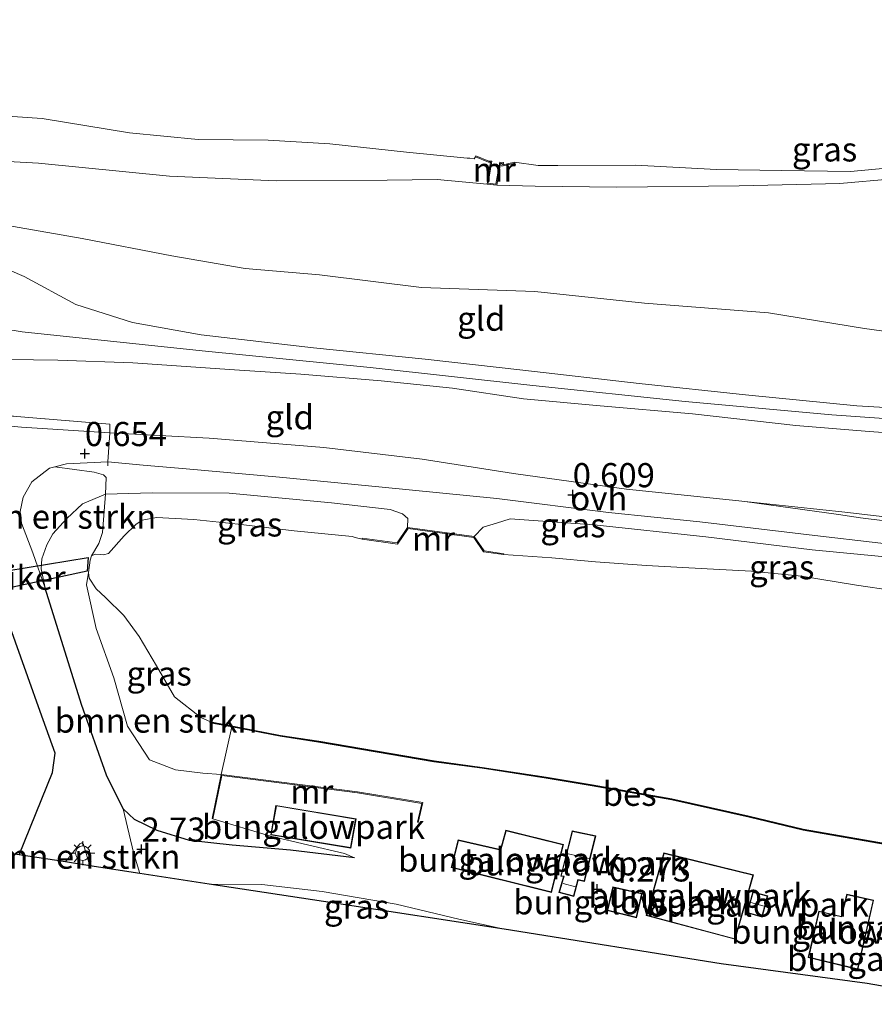
# Model space of a CAD drawing. Units: metres. Extents: x 80000 to 90005, y 406248 to 412503.
# Drawn here: x 84042 to 84131, y 410797 to 410899 of the extents above; entities that cross this region are included whole.
import ezdxf
from ezdxf.enums import TextEntityAlignment as Align

# ---------------------------------------------------------------- set-up
doc = ezdxf.new("R2010")
doc.units = ezdxf.units.M
doc.linetypes.add('IE-TERREINAFSCHEIDING', pattern=[10, 8, -2])
doc.layers.get('0').update_dxf_attribs({"lineweight": 25})
for name, color, linetype, lineweight in [('B-ME-GR-BOMENSTRUIKEN-GV-B6', 93, 'Continuous', 18), ('B-ME-GW-HOOGTEPUNT-S-B1', 10, 'Continuous', 25), ('B-ME-GW-KRUINLIJN-L-B1', 93, 'Continuous', 18), ('B-ME-GW-TEENLIJN-L-B1', 93, 'Continuous', 18), ('B-ME-IE-GRASLAND-GV-B6', 93, 'Continuous', 18), ('B-ME-IE-GRONDWERKLIJN-GROND_INGERICHT-GV-B6', 253, 'Continuous', 18), ('B-ME-IE-MEUBILAIR_WEGMEUBILAIR-LICHTMAST-S-B1', 8, 'Continuous', 18), ('B-ME-IE-TERREINAFSCHEIDING-DOORGANG-L-B1', 8, 'IE-TERREINAFSCHEIDING-KUNSTMATIG-OPEN', 18), ('B-ME-IE-TERREINAFSCHEIDING-HAAG-L-B1', 10, 'Continuous', 25), ('B-ME-IE-TERREINAFSCHEIDING-RASTERHEKWERK-L-B1', 8, 'IE-TERREINAFSCHEIDING', 18), ('B-ME-KG-KADASTRAAL-DAKRAND-L-B1', 13, 'Continuous', 18), ('B-ME-KG-KADASTRAAL-NOKLIJN-L-B1', 13, 'Continuous', 18), ('B-ME-KG-KADASTRAAL-OPNAMEDTMGRENS-L-B1', 10, 'Continuous', 25), ('B-ME-KW-DUIKER-GV-B6', 10, 'Continuous', 25), ('B-ME-MW-MUUR-GV-B6', 8, 'IE-TERREINAFSCHEIDING-KUNSTMATIG', 18), ('B-ME-OB-BESCHOEIING-GV-B6', 10, 'Continuous', 25), ('B-ME-OG-BEBOUWING-GV-B6', 173, 'Continuous', 18), ('B-ME-OG-WATER-GV-B6', 153, 'Continuous', 18), ('B-ME-VH-VERH_SOORT-BITUMEN-GV-B6', 8, 'IE-TERREINAFSCHEIDING-NATUURLIJK-HOUTWAL', 18), ('B-ME-VH-VERH_SOORT-ONVERHARD-GV-B6', 8, 'Continuous', 18)]:
    doc.layers.add(name, color=color, linetype=linetype, lineweight=lineweight)
doc.styles.add('NLCS-ISO', font='NLCS-ISO.TTF')
doc.linetypes.add('IE-TERREINAFSCHEIDING-KUNSTMATIG', pattern='A,4,[82,NLCS.SHX,S=0.75,R=90,X=0,Y=0],4,-2', length=10)
doc.linetypes.add('IE-TERREINAFSCHEIDING-KUNSTMATIG-OPEN', pattern='A,7,-1.5,[67,NLCS.SHX,S=0.75,R=0,X=0,Y=0],-1.5', length=10)
doc.linetypes.add('IE-TERREINAFSCHEIDING-NATUURLIJK-HOUTWAL', pattern='A,7,-1.5,[67,NLCS.SHX,S=0.75,R=45,X=0,Y=0],-1.5,7,-1.5,[70,NLCS.SHX,S=0.75,R=0,X=0,Y=0],-1.5', length=20)

# ---------------------------------------------------------------- blocks, each defined once
blk = doc.blocks.new('hoogtepunt')
for p, q in [((-0.5, 0), (0.5, 0)), ((0, 0.5), (0, -0.5))]:
    blk.add_line(p, q)
blk = doc.blocks.new('lantaarnpaal')
for p, q in [((0, 0.75), (0, 1.25)), ((-0.75, 0), (-1.25, 0)), ((-0.88, 0.88), (-0.53, 0.53)), ((0.53, 0.53), (0.88, 0.88)), ((0.75, 0), (1.25, 0)), ((-0.53, -0.53), (-0.88, -0.88)), ((0, -0.75), (0, -1.25)), ((0.53, -0.53), (0.88, -0.88))]:
    blk.add_line(p, q)
blk.add_circle((0, 0), 0.75)

msp = doc.modelspace()

# ---------------------------------------------------------------- linework, layer by layer
at = {"layer": 'B-ME-GR-BOMENSTRUIKEN-GV-B6'}
for points in [[(84046.038, 410853.125, 0.786), (84050.093, 410852.58, 0.773), (84051.073, 410852.305, 0.765), (84051.335, 410852.005, 0.748), (84051.29, 410850.29, 0.666), (84048.881, 410849.301, 0.793), (84047.283, 410847.772, 0.918), (84045.837, 410846.178, 1.06), (84045.199, 410845.057, 1.253), (84044.672, 410843.598, 1.302), (84044.612, 410842.548, 1.372), (84045.021, 410840.576, 1.352), (84043.756, 410844.231, 1.368), (84042.589, 410847.299, 1.167), (84042.437, 410848.485, 1.097), (84042.737, 410849.993, 0.986), (84043.643, 410851.577, 0.888), (84045.494, 410852.98, 0.789), (84046.038, 410853.125, 0.786)], [(84049.513, 410842.18, -1.024), (84049.313, 410840.894, -0.585), (84050.31, 410836.4, -0.433), (84052.136, 410831.277, -0.573), (84053.561, 410826.265, -0.454), (84055.828, 410822.775, -0.47), (84058.535, 410821.767, -0.483), (84061.364, 410821.412, -0.45), (84063.248, 410821.276, -0.368), (84062.315, 410816.699, 0.486), (84062.413, 410816.679, 0.486), (84068.381, 410814.867, 0.354), (84076.04, 410813.077, 0.354), (84077.073, 410812.631, 0.469), (84070.438, 410813.43, 0.917), (84064.416, 410813.96, 1.635), (84059.995, 410814.444, 2.459), (84056.622, 410815.459, 2.615), (84054.285, 410816.604, 2.603), (84053.12, 410817.73, 2.562), (84051.381, 410821.196, 2.398), (84048.794, 410828.53, 2.053), (84045.021, 410840.576, 1.352), (84044.612, 410842.548, 1.372), (84044.672, 410843.598, 1.302), (84045.199, 410845.057, 1.253), (84045.837, 410846.178, 1.06), (84047.283, 410847.772, 0.918), (84048.881, 410849.301, 0.793), (84051.29, 410850.29, 0.666), (84050.963, 410846.322, -0.318), (84050.588, 410845.187, -0.425), (84049.845, 410843.896, -1.024), (84049.7, 410843.455, -1.024), (84049.513, 410842.18, -1.024)], [(84040.691, 410838.56, 1.331), (84044.499, 410827.795, 2.082), (84046.067, 410823.48, 2.205), (84045.796, 410821.468, 2.205), (84042.326, 410812.948, 1.639)], [(84049.673, 410811.822, 2.902), (84047.122, 410812.213, 1.815), (84048.63, 410814.1, 2.262), (84048.816, 410814.182, 2.357), (84049.003, 410814.008, 2.43), (84049.673, 410811.822, 2.902)]]:
    msp.add_polyline3d(points, dxfattribs=at)
at = {"layer": 'B-ME-GW-KRUINLIJN-L-B1'}
for points in [[(84090.824, 410882.403, 1.491), (84085.645, 410882.861, 1.532), (84080.459, 410882.811, 1.565), (84068.956, 410882.749, 1.618), (84057.904, 410883.234, 1.704), (84044.331, 410884.584, 1.749), (84033.542, 410885.147, 1.79), (84020.94, 410885.882, 2.028), (84007.985, 410886.749, 2.057), (83995.367, 410888.278, 1.987), (83983.252, 410889.836, 2.012), (83970.578, 410891.642, 1.86), (83957.029, 410893.145, 1.77), (83944.111, 410894.447, 1.795), (83931.136, 410895.604, 1.741), (83918.411, 410896.611, 1.573), (83904.434, 410897.713, 1.589), (83890.073, 410899.311, 1.552), (83877.075, 410900.354, 1.483), (83863.086, 410901.324, 1.643), (83849.831, 410902.154, 1.655), (83840.19, 410903.213, 1.676), (83830.939, 410904.191, 1.672), (83823.75, 410905.016, 1.704)], [(84159.719, 410888.787, 0.547), (84156.295, 410887.826, 1.077), (84149.913, 410886.691, 1.265), (84140.472, 410886.044, 1.105), (84136.22, 410885.147, 1.224), (84135.67, 410884.604, 1.237), (84134.992, 410883.868, 1.323), (84132.857, 410882.959, 1.364), (84127.37, 410882.466, 1.335), (84116.941, 410882.221, 1.499), (84104.267, 410882.09, 1.606), (84095.799, 410882.179, 1.557), (84091.818, 410882.277, 1.507)], [(84139.753, 410858.807, 4.33), (84129.13, 410859.433, 4.125), (84117.583, 410860.595, 4.027), (84106.583, 410861.759, 4.121), (84094.519, 410863.143, 4.104), (84084.397, 410864.266, 4.059), (84072.818, 410865.458, 4.113), (84061.18, 410866.804, 4.195), (84054.087, 410868.079, 4.195), (84048.219, 410869.945, 4.146), (84042.842, 410872.838, 3.649), (84036.011, 410875.773, 3.042), (84029.346, 410878.084, 2.591), (84023.312, 410879.873, 2.147)], [(83934.46, 410878.425, 4.355), (83955.279, 410876.603, 4.228), (83973.775, 410875.181, 4.199), (83993.919, 410873.264, 4.178), (84008.186, 410871.729, 4.154), (84028.056, 410869.479, 4.158), (84042.642, 410867.089, 4.203), (84061.281, 410865.149, 4.355), (84078.702, 410863.406, 4.203), (84095.541, 410861.536, 4.228), (84111.342, 410859.893, 4.289), (84126.515, 410858.503, 4.199), (84144.17, 410857.272, 4.634), (84154.458, 410856.751, 4.682), (84160.928, 410856.996, 5.093), (84167.475, 410858.032, 5.483), (84173.161, 410858.473, 6), (84177.827, 410857.999, 6.213)], [(84140.118, 410856.086, 4.511), (84130.388, 410856.792, 4.26), (84122.812, 410857.411, 4.146), (84112.09, 410858.612, 4.236), (84102.545, 410859.454, 4.314), (84094.571, 410860.183, 4.014), (84087.222, 410861.285, 3.903), (84079.831, 410862.03, 4.088), (84071.522, 410862.721, 4.162), (84064.66, 410863.164, 4.211), (84054.096, 410863.886, 4.232), (84046.358, 410864.167, 4.182), (84038.743, 410864.29, 3.944), (84030.889, 410864.329, 3.571), (84023.183, 410864.197, 3.202), (84016.413, 410864.41, 2.841), (84006.277, 410864.614, 2.377), (83997.675, 410864.962, 1.983), (83990.064, 410865.378, 1.618), (83984.246, 410865.549, 1.275), (83981.958, 410865.576, 1.185), (83978.065, 410865.623, 1.031), (83973.994, 410865.034, 0.744)], [(84082.585, 410846.85, 0.125), (84082.598, 410847.791, 0.301), (84082.045, 410848.261, 0.379), (84080.774, 410848.693, 0.478), (84074.704, 410849.382, 0.527), (84064.08, 410850.405, 0.535), (84056.106, 410850.43, 0.601), (84051.29, 410850.29, 0.666), (84048.881, 410849.301, 0.793), (84047.283, 410847.772, 0.918), (84045.837, 410846.178, 1.06), (84045.199, 410845.057, 1.253), (84044.672, 410843.598, 1.302), (84044.612, 410842.548, 1.372), (84045.021, 410840.576, 1.352)], [(84136.375, 410843.398, 0.584), (84124.488, 410844.524, 0.58), (84113.471, 410845.871, 0.543), (84101.923, 410847.108, 0.506), (84093.193, 410847.738, 0.494), (84091.775, 410847.281, 0.445), (84090.417, 410846.867, 0.404), (84089.48, 410845.906, 0.121)], [(84049.673, 410811.822, 2.902), (84049.003, 410814.008, 2.43), (84048.816, 410814.182, 2.357)]]:
    msp.add_polyline3d(points, dxfattribs=at)
at = {"layer": 'B-ME-GW-TEENLIJN-L-B1'}
for points in [[(84023.312, 410879.873, 2.147), (84027.631, 410880.704, 2.082), (84032.736, 410879.866, 2.172), (84040.13, 410878.301, 2.176), (84048.871, 410876.782, 2.094), (84058.154, 410874.959, 2.045), (84065.733, 410873.667, 1.856), (84073.46, 410872.994, 1.737), (84084.006, 410871.702, 1.708), (84095.744, 410871.294, 1.823), (84107.109, 410870.084, 1.91), (84119.956, 410869.074, 1.856), (84129.926, 410867.434, 1.68), (84138.691, 410866.239, 1.684)], [(84139.105, 410847.109, 0.695), (84127.893, 410848.439, 0.703), (84117.523, 410849.553, 0.781), (84116.895, 410849.621, 0.785), (84105.242, 410850.805, 0.658), (84093.55, 410852.441, 0.662), (84084.089, 410853.919, 0.699), (84073.889, 410855.126, 0.826), (84062.034, 410856.107, 0.876), (84051.718, 410856.663, 0.802), (84042.577, 410857.233, 0.711), (84031.251, 410858.282, 0.711), (84020.375, 410859.663, 0.683), (84010.214, 410860.801, 0.658), (83996.482, 410862.511, 0.683), (83984.423, 410863.783, 0.65), (83973.994, 410865.034, 0.744)], [(84049.513, 410842.18, -1.024), (84049.313, 410840.894, -0.585), (84050.31, 410836.4, -0.433), (84052.136, 410831.277, -0.573), (84053.561, 410826.265, -0.454), (84055.828, 410822.775, -0.47), (84058.535, 410821.767, -0.483), (84061.364, 410821.412, -0.45), (84063.248, 410821.276, -0.368)], [(84062.413, 410816.679, 0.486), (84068.381, 410814.867, 0.354), (84076.04, 410813.077, 0.354), (84077.073, 410812.631, 0.469)], [(84048.816, 410814.182, 2.357), (84048.63, 410814.1, 2.262), (84047.122, 410812.213, 1.815)], [(84062.014, 410809.93, 2.266), (84067.476, 410809.884, 1.142), (84073.717, 410809.159, 0.523), (84081.399, 410807.826, 0.313), (84087.902, 410806.291, 0.35), (84092.57, 410805.246, 0.359)]]:
    msp.add_polyline3d(points, dxfattribs=at)
at = {"layer": 'B-ME-IE-GRASLAND-GV-B6'}
for points in [[(84036.976, 410889.707, -0.08), (84044.723, 410889.185, -0.08), (84053.781, 410887.714, -0.08), (84060.886, 410887.036, -0.08), (84068.15, 410886.94, -0.08), (84074.519, 410886.566, -0.08), (84082.476, 410885.703, -0.08), (84088.733, 410885.099, -0.08), (84089.019, 410885.071, -0.08), (84089.459, 410885.027, -0.08), (84089.613, 410885.224, -0.08), (84090.97, 410884.684, 0.121), (84091.176, 410884.67, 0.121), (84090.824, 410882.403, 1.491), (84085.645, 410882.861, 1.532), (84080.459, 410882.811, 1.565), (84068.956, 410882.749, 1.618), (84057.904, 410883.234, 1.704), (84044.331, 410884.584, 1.749), (84033.542, 410885.147, 1.79)], [(84132.857, 410882.959, 1.364), (84127.37, 410882.466, 1.335), (84116.941, 410882.221, 1.499), (84104.267, 410882.09, 1.606), (84095.799, 410882.179, 1.557), (84091.818, 410882.277, 1.507), (84092.208, 410884.55, 0.104), (84092.388, 410884.538, 0.096), (84092.357, 410884.264, 0.162), (84093.677, 410884.57, 0.133), (84093.655, 410884.667, -0.08), (84096.108, 410884.34, -0.08), (84098.157, 410884.318, -0.08), (84106.205, 410884.348, -0.08), (84114.565, 410883.9, -0.08), (84121.309, 410883.812, -0.08), (84128.464, 410883.696, -0.08), (84132.547, 410884.1, -0.08)], [(83981.958, 410865.576, 1.185), (83982.702, 410865.143, 1.22), (83988.485, 410864.358, 1.241), (83997.836, 410863.359, 1.245), (84007.086, 410862.469, 1.302), (84020.75, 410860.697, 1.552), (84031.335, 410859.552, 1.237), (84040.39, 410858.492, 1.216), (84051.728, 410857.539, 1.163), (84051.718, 410856.663, 0.802), (84042.577, 410857.233, 0.711), (84031.251, 410858.282, 0.711), (84020.375, 410859.663, 0.683), (84010.214, 410860.801, 0.658), (83996.482, 410862.511, 0.683), (83984.423, 410863.783, 0.65), (83973.994, 410865.034, 0.744), (83978.065, 410865.623, 1.031), (83981.958, 410865.576, 1.185)], [(84136.375, 410843.398, 0.584), (84124.488, 410844.524, 0.58), (84113.471, 410845.871, 0.543), (84101.923, 410847.108, 0.506), (84093.193, 410847.738, 0.494), (84091.775, 410847.281, 0.445), (84090.417, 410846.867, 0.404), (84089.48, 410845.906, 0.121), (84082.585, 410846.85, 0.125), (84082.598, 410847.791, 0.301), (84082.045, 410848.261, 0.379), (84080.774, 410848.693, 0.478), (84074.704, 410849.382, 0.527), (84064.08, 410850.405, 0.535), (84056.106, 410850.43, 0.601), (84051.29, 410850.29, 0.666), (84051.335, 410852.005, 0.748), (84051.073, 410852.305, 0.765), (84050.093, 410852.58, 0.773), (84046.038, 410853.125, 0.786), (84047.253, 410853.45, 0.777), (84051.538, 410853.645, 0.849), (84055.166, 410853.303, 0.72), (84059.639, 410852.931, 0.707), (84069.32, 410852.054, 0.736), (84079.953, 410851.032, 0.613), (84091.811, 410849.856, 0.535), (84103.402, 410848.391, 0.597), (84112.84, 410847.441, 0.703), (84125.352, 410845.932, 0.625), (84136.055, 410844.706, 0.629)], [(84049.845, 410843.896, -1.024), (84050.588, 410845.187, -0.425), (84050.963, 410846.322, -0.318), (84051.29, 410850.29, 0.666), (84056.106, 410850.43, 0.601), (84064.08, 410850.405, 0.535), (84074.704, 410849.382, 0.527), (84080.774, 410848.693, 0.478), (84082.045, 410848.261, 0.379), (84082.598, 410847.791, 0.301), (84082.585, 410846.85, 0.125), (84081.489, 410845.242, -0.634), (84077.868, 410845.733, -0.679), (84077.855, 410845.633, -1.024), (84077.146, 410845.811, -1.024), (84076.827, 410845.895, -1.024), (84070.836, 410846.505, -1.024), (84065.023, 410847.178, -1.024), (84060.424, 410847.688, -1.024), (84056.57, 410847.873, -1.024), (84055.065, 410847.59, -1.024), (84054.419, 410847.141, -1.024), (84053.213, 410845.995, -1.024), (84051.605, 410844.167, -1.024), (84051.09, 410844.02, -1.024), (84050.781, 410844.052, -1.024), (84050.212, 410844.07, -1.024), (84049.845, 410843.896, -1.024)], [(84153.584, 410845.436, 0.772), (84153.566, 410845.168, 0.732), (84151.538, 410845.361, 0.724), (84141.629, 410846.366, 0.711), (84137.624, 410846.831, 0.713), (84129.487, 410847.855, 0.719), (84127.203, 410848.205, 0.724), (84117.523, 410849.553, 0.781), (84127.893, 410848.439, 0.703), (84139.105, 410847.109, 0.695), (84153.467, 410845.444, 0.773), (84153.584, 410845.436, 0.772)], [(84092.517, 410844.032, -1.024), (84092.532, 410844.131, -0.585), (84090.497, 410844.433, -0.643), (84089.48, 410845.906, 0.121), (84090.417, 410846.867, 0.404), (84091.775, 410847.281, 0.445), (84093.193, 410847.738, 0.494), (84101.923, 410847.108, 0.506), (84113.471, 410845.871, 0.543), (84124.488, 410844.524, 0.58), (84136.375, 410843.398, 0.584)], [(84132.832, 410840.329, -1.024), (84129.099, 410840.881, -1.024), (84123.383, 410841.802, -1.024), (84118.212, 410842.314, -1.024), (84113.627, 410842.554, -1.024), (84107.321, 410842.899, -1.024), (84102.031, 410843.285, -1.024), (84097.52, 410843.704, -1.024), (84092.517, 410844.032, -1.024)], [(84062.143, 410826.721, -1.024), (84062.124, 410826.623, -0.725), (84064.367, 410826.191, -0.679), (84063.248, 410821.276, -0.368), (84061.364, 410821.412, -0.45), (84058.535, 410821.767, -0.483), (84055.828, 410822.775, -0.47), (84053.561, 410826.265, -0.454), (84052.136, 410831.277, -0.573), (84050.31, 410836.4, -0.433), (84049.313, 410840.894, -0.585), (84049.513, 410842.18, -1.024), (84049.589, 410841.592, -1.024), (84050.317, 410840.489, -1.024), (84051.286, 410839.582, -1.024), (84053.186, 410837.722, -1.024), (84054.757, 410835.545, -1.024), (84056.555, 410832.514, -1.024), (84058.443, 410829.294, -1.024), (84061.172, 410827.186, -1.024), (84062.143, 410826.721, -1.024)], [(84092.57, 410805.246, 0.359), (84074.99, 410807.941, 2.307), (84062.014, 410809.93, 2.266), (84067.476, 410809.884, 1.142), (84073.717, 410809.159, 0.523), (84081.399, 410807.826, 0.313), (84087.902, 410806.291, 0.35), (84092.57, 410805.246, 0.359)]]:
    msp.add_polyline3d(points, dxfattribs=at)
at = {"layer": 'B-ME-IE-GRONDWERKLIJN-GROND_INGERICHT-GV-B6'}
for points in [[(83944.111, 410894.447, 1.795), (83957.029, 410893.145, 1.77), (83970.578, 410891.642, 1.86), (83983.252, 410889.836, 2.012), (83995.367, 410888.278, 1.987), (84007.985, 410886.749, 2.057), (84020.94, 410885.882, 2.028), (84033.542, 410885.147, 1.79), (84044.331, 410884.584, 1.749), (84057.904, 410883.234, 1.704)], [(84057.904, 410883.234, 1.704), (84068.956, 410882.749, 1.618), (84080.459, 410882.811, 1.565), (84085.645, 410882.861, 1.532), (84090.824, 410882.403, 1.491), (84091.818, 410882.277, 1.507), (84095.799, 410882.179, 1.557), (84104.267, 410882.09, 1.606), (84116.941, 410882.221, 1.499), (84127.37, 410882.466, 1.335), (84132.857, 410882.959, 1.364)], [(84138.691, 410866.239, 1.684), (84129.926, 410867.434, 1.68), (84119.956, 410869.074, 1.856), (84107.109, 410870.084, 1.91), (84095.744, 410871.294, 1.823), (84084.006, 410871.702, 1.708), (84073.46, 410872.994, 1.737), (84065.733, 410873.667, 1.856), (84058.154, 410874.959, 2.045), (84048.871, 410876.782, 2.094), (84040.13, 410878.301, 2.176)], [(84040.13, 410878.301, 2.176), (84048.871, 410876.782, 2.094), (84058.154, 410874.959, 2.045), (84065.733, 410873.667, 1.856), (84073.46, 410872.994, 1.737), (84084.006, 410871.702, 1.708), (84095.744, 410871.294, 1.823), (84107.109, 410870.084, 1.91), (84119.956, 410869.074, 1.856), (84129.926, 410867.434, 1.68), (84138.691, 410866.239, 1.684)], [(84036.011, 410875.773, 3.042), (84042.842, 410872.838, 3.649), (84048.219, 410869.945, 4.146), (84054.087, 410868.079, 4.195), (84061.18, 410866.804, 4.195), (84072.818, 410865.458, 4.113), (84084.397, 410864.266, 4.059), (84094.519, 410863.143, 4.104), (84106.583, 410861.759, 4.121), (84117.583, 410860.595, 4.027), (84129.13, 410859.433, 4.125), (84139.753, 410858.807, 4.33)], [(84139.753, 410858.807, 4.33), (84129.13, 410859.433, 4.125), (84117.583, 410860.595, 4.027), (84106.583, 410861.759, 4.121), (84094.519, 410863.143, 4.104), (84084.397, 410864.266, 4.059), (84072.818, 410865.458, 4.113), (84061.18, 410866.804, 4.195), (84054.087, 410868.079, 4.195), (84048.219, 410869.945, 4.146), (84042.842, 410872.838, 3.649), (84036.011, 410875.773, 3.042)], [(84140.118, 410856.086, 4.511), (84130.388, 410856.792, 4.26), (84122.812, 410857.411, 4.146), (84112.09, 410858.612, 4.236), (84102.545, 410859.454, 4.314), (84094.571, 410860.183, 4.014), (84087.222, 410861.285, 3.903), (84079.831, 410862.03, 4.088), (84071.522, 410862.721, 4.162), (84064.66, 410863.164, 4.211), (84054.096, 410863.886, 4.232), (84046.358, 410864.167, 4.182), (84038.743, 410864.29, 3.944)], [(84038.743, 410864.29, 3.944), (84046.358, 410864.167, 4.182), (84054.096, 410863.886, 4.232), (84064.66, 410863.164, 4.211), (84071.522, 410862.721, 4.162), (84079.831, 410862.03, 4.088), (84087.222, 410861.285, 3.903), (84094.571, 410860.183, 4.014), (84102.545, 410859.454, 4.314), (84112.09, 410858.612, 4.236), (84122.812, 410857.411, 4.146), (84130.388, 410856.792, 4.26), (84140.118, 410856.086, 4.511)], [(84139.105, 410847.109, 0.695), (84127.893, 410848.439, 0.703), (84117.523, 410849.553, 0.781), (84116.895, 410849.621, 0.785), (84105.242, 410850.805, 0.658), (84093.55, 410852.441, 0.662), (84084.089, 410853.919, 0.699), (84073.889, 410855.126, 0.826), (84062.034, 410856.107, 0.876), (84051.718, 410856.663, 0.802), (84051.728, 410857.539, 1.163), (84040.39, 410858.492, 1.216)], [(84142.487, 410797.474, 0.235), (84130.182, 410799.642, 0.149), (84115.073, 410801.659, 0.215), (84092.57, 410805.246, 0.359), (84087.902, 410806.291, 0.35), (84081.399, 410807.826, 0.313), (84073.717, 410809.159, 0.523), (84067.476, 410809.884, 1.142), (84062.014, 410809.93, 2.266), (84054.827, 410811.032, 3.038), (84054.182, 410813.176, 2.857), (84053.12, 410817.73, 2.562), (84054.285, 410816.604, 2.603), (84056.622, 410815.459, 2.615), (84059.995, 410814.444, 2.459), (84064.416, 410813.96, 1.635), (84070.438, 410813.43, 0.917), (84077.073, 410812.631, 0.469), (84076.04, 410813.077, 0.354), (84068.381, 410814.867, 0.354), (84062.413, 410816.679, 0.486), (84063.327, 410821.165, 0.383), (84077.372, 410819.363, 0.404), (84084.043, 410818.283, 0.19), (84083.589, 410816.32, 0.018), (84083.686, 410816.297, 0.018), (84084.164, 410818.364, -0.314), (84077.386, 410819.462, -0.396), (84063.248, 410821.276, -0.368), (84064.367, 410826.191, -0.679), (84069.392, 410825.222, -0.577), (84073.354, 410824.612, -0.655), (84085.311, 410822.579, -0.7), (84090.297, 410821.91, -0.7), (84096.933, 410820.886, -0.7), (84101.693, 410820.099, -0.7), (84109.95, 410818.648, -0.708), (84117.95, 410816.866, -0.749)], [(84077.249, 410816.693, 0.326), (84068.938, 410818.072, 0.346), (84068.398, 410815.008, 0.342), (84076.713, 410813.64, 0.326), (84077.249, 410816.693, 0.326)], [(84117.95, 410816.866, -0.749), (84123.55, 410815.497, -0.655), (84132.063, 410814.026, -0.725)], [(84092.756, 410815.495, -0.245), (84092.213, 410813.496, -0.126), (84087.832, 410814.502, 0.051), (84087.088, 410811.626, 0.092), (84097.5, 410809.067, 0.043), (84098.724, 410814.023, -0.318), (84092.756, 410815.495, -0.245)], [(84098.739, 410810.712, -0.011), (84098.249, 410809.044, -0.011), (84099.812, 410808.643, -0.015), (84100.266, 410810.322, -0.187), (84100.893, 410810.189, -0.187), (84102.063, 410814.916, -0.437), (84099.612, 410815.427, -0.536), (84098.439, 410810.75, -0.011), (84098.739, 410810.712, -0.011)], [(84116.515, 410804.203, -0.126), (84118.407, 410810.869, -0.487), (84109.137, 410813.157, -0.318), (84107.31, 410806.67, 0.039), (84116.515, 410804.203, -0.126)], [(84106.881, 410808.941, -0.224), (84103.83, 410809.631, -0.228), (84103.255, 410807.17, 0.01), (84106.302, 410806.423, 0.071), (84106.881, 410808.941, -0.224)], [(84117.744, 410806.95, -0.376), (84119.32, 410806.492, -0.388), (84119.886, 410808.696, -0.392), (84118.342, 410809.107, -0.396), (84117.744, 410806.95, -0.376)], [(84129.236, 410801.082, 0.043), (84130.858, 410808.257, -0.38), (84128.09, 410808.88, -0.392), (84127.509, 410806.58, -0.265), (84125.182, 410807.131, -0.273), (84124.089, 410802.327, -0.13), (84129.236, 410801.082, 0.043)]]:
    msp.add_polyline3d(points, dxfattribs=at)
at = {"layer": 'B-ME-IE-TERREINAFSCHEIDING-DOORGANG-L-B1'}
msp.add_polyline3d([(84051.728, 410857.539, 1.163), (84051.718, 410856.663, 0.802), (84051.538, 410853.645, 0.849), (84051.513, 410853.235, 0.855)], dxfattribs=at)
at = {"layer": 'B-ME-IE-TERREINAFSCHEIDING-HAAG-L-B1'}
for points in [[(84042.326, 410812.948, 1.639), (84045.796, 410821.468, 2.205), (84046.067, 410823.48, 2.205), (84044.499, 410827.795, 2.082), (84040.691, 410838.56, 1.331), (84037.755, 410846.39, 1.085), (84035.873, 410849.612, 0.978), (84034.883, 410850.226, 0.904), (84034.362, 410850.393, 0.876), (84033.655, 410850.465, 0.878), (84029.465, 410850.895, 0.892), (84018.709, 410852.154, 0.711), (84008.011, 410853.404, 0.642), (83995.897, 410855.045, 0.625), (83989.508, 410856.012, 0.674)], [(84077.073, 410812.631, 0.469), (84070.438, 410813.43, 0.917), (84064.416, 410813.96, 1.635), (84059.995, 410814.444, 2.459), (84056.622, 410815.459, 2.615), (84054.285, 410816.604, 2.603), (84053.12, 410817.73, 2.562), (84051.381, 410821.196, 2.398), (84048.794, 410828.53, 2.053), (84045.021, 410840.576, 1.352)]]:
    msp.add_polyline3d(points, dxfattribs=at)
at = {"layer": 'B-ME-IE-TERREINAFSCHEIDING-RASTERHEKWERK-L-B1'}
msp.add_polyline3d([(84051.728, 410857.539, 1.163), (84040.39, 410858.492, 1.216), (84031.335, 410859.552, 1.237), (84020.75, 410860.697, 1.552), (84007.086, 410862.469, 1.302), (83997.836, 410863.359, 1.245), (83988.485, 410864.358, 1.241), (83982.702, 410865.143, 1.22), (83981.958, 410865.576, 1.185), (83977.55, 410866.756, 1.196), (83972.692, 410867.36, 1.037), (83966.643, 410867.74, 1.109), (83958.844, 410868.172, 0.954), (83951.947, 410868.874, 1.064), (83941.35, 410870.01, 1.081)], dxfattribs=at)
at = {"layer": 'B-ME-KG-KADASTRAAL-DAKRAND-L-B1'}
for points in [[(84077.191, 410816.652, 2.935), (84076.673, 410813.698, 2.919), (84068.456, 410815.049, 2.845), (84068.979, 410818.015, 2.898), (84077.191, 410816.652, 2.935)], [(84098.664, 410813.986, 2.537), (84097.463, 410809.127, 2.537), (84087.149, 410811.662, 2.779), (84087.868, 410814.442, 2.82), (84092.249, 410813.437, 2.787), (84092.791, 410815.435, 2.812), (84098.664, 410813.986, 2.537)], [(84099.649, 410815.369, 1.873), (84102.002, 410814.877, 1.873), (84100.856, 410810.248, 1.823), (84100.23, 410810.381, 1.84), (84099.777, 410808.704, 1.339), (84098.311, 410809.079, 1.372), (84098.804, 410810.754, 1.852), (84098.501, 410810.792, 1.852), (84099.649, 410815.369, 1.873)], [(84118.345, 410810.833, 2.192), (84116.48, 410804.264, 2.258), (84107.372, 410806.705, 2.476), (84109.172, 410813.097, 2.299), (84118.345, 410810.833, 2.192)], [(84103.868, 410809.571, 2.049), (84106.821, 410808.904, 2.053), (84106.264, 410806.484, 2.012), (84103.315, 410807.207, 2.016), (84103.868, 410809.571, 2.049)], [(84118.377, 410809.046, 1.249), (84119.825, 410808.66, 1.167), (84119.285, 410806.555, 1.187), (84117.805, 410806.984, 1.2), (84118.377, 410809.046, 1.249)], [(84130.798, 410808.219, 2.246), (84129.198, 410801.142, 2.238), (84124.149, 410802.364, 2.225), (84125.22, 410807.071, 2.184), (84127.546, 410806.52, 2.238), (84128.127, 410808.821, 2.262), (84130.798, 410808.219, 2.246)]]:
    msp.add_polyline3d(points, dxfattribs=at)
at = {"layer": 'B-ME-KG-KADASTRAAL-NOKLIJN-L-B1'}
for p, q in [((84101.38, 410812.584, 2.426), (84099.222, 410813.044, 2.459)), ((84099.974, 410809.631, 1.721), (84098.696, 410809.969, 1.717)), ((84118.129, 410808.02, 1.401), (84119.532, 410807.634, 1.429))]:
    msp.add_line(p, q, dxfattribs=at)
at = {"layer": 'B-ME-KG-KADASTRAAL-OPNAMEDTMGRENS-L-B1'}
msp.add_polyline3d([(84142.487, 410797.474, 0.235), (84130.182, 410799.642, 0.149), (84115.073, 410801.659, 0.215), (84092.57, 410805.246, 0.359), (84074.99, 410807.941, 2.307), (84062.014, 410809.93, 2.266), (84054.827, 410811.032, 3.038), (84049.673, 410811.822, 2.902), (84047.122, 410812.213, 1.815), (84042.326, 410812.948, 1.639), (84040.876, 410813.171, 0.096), (84023.602, 410815.819, 0.014), (84023.503, 410815.834, -0.548), (84022.177, 410816.037, -0.56), (84022.077, 410816.048, -1.024), (83981.449, 410822.28, -1.024), (83977.218, 410822.929, -0.376), (83970.457, 410823.965, 0.359), (83952.27, 410827.099, 0.506), (83933.885, 410830.301, 0.342)], dxfattribs=at)
at = {"layer": 'B-ME-KW-DUIKER-GV-B6'}
msp.add_polyline3d([(84035.229, 410839.273, -1.036), (84034.716, 410841.33, -0.967), (84049.471, 410843.737, -0.938), (84049.379, 410842.312, -0.938), (84035.229, 410839.273, -1.036)], dxfattribs=at)
at = {"layer": 'B-ME-MW-MUUR-GV-B6'}
for points in [[(84093.655, 410884.667, -0.08), (84093.677, 410884.57, 0.133), (84092.357, 410884.264, 0.162), (84092.388, 410884.538, 0.096), (84092.208, 410884.55, 0.104), (84091.818, 410882.277, 1.507), (84090.824, 410882.403, 1.491), (84091.176, 410884.67, 0.121), (84090.97, 410884.684, 0.121), (84089.613, 410885.224, -0.08), (84089.65, 410885.317, -0.08), (84090.993, 410884.782, -0.08), (84091.292, 410884.762, -0.08), (84090.939, 410882.489, -0.08), (84091.736, 410882.388, -0.08), (84092.125, 410884.657, -0.08), (84092.5, 410884.63, -0.08), (84092.472, 410884.393, -0.08), (84093.655, 410884.667, -0.08)], [(84077.855, 410845.633, -1.024), (84077.868, 410845.733, -0.679), (84081.489, 410845.242, -0.634), (84082.585, 410846.85, 0.125), (84089.48, 410845.906, 0.121), (84090.497, 410844.433, -0.643), (84092.532, 410844.131, -0.585), (84092.517, 410844.032, -1.024), (84090.439, 410844.34, -1.024), (84089.423, 410845.813, -1.024), (84082.632, 410846.742, -1.024), (84081.537, 410845.134, -1.024), (84077.855, 410845.633, -1.024)], [(84063.248, 410821.276, -0.368), (84077.386, 410819.462, -0.396), (84084.164, 410818.364, -0.314), (84083.686, 410816.297, 0.018), (84083.589, 410816.32, 0.018), (84084.043, 410818.283, 0.19), (84077.372, 410819.363, 0.404), (84063.327, 410821.165, 0.383), (84062.413, 410816.679, 0.486), (84062.315, 410816.699, 0.486), (84063.248, 410821.276, -0.368)]]:
    msp.add_polyline3d(points, dxfattribs=at)
at = {"layer": 'B-ME-OB-BESCHOEIING-GV-B6'}
msp.add_polyline3d([(84132.063, 410814.026, -0.725), (84123.55, 410815.497, -0.655), (84117.95, 410816.866, -0.749), (84109.95, 410818.648, -0.708), (84101.693, 410820.099, -0.7), (84096.933, 410820.886, -0.7), (84090.297, 410821.91, -0.7), (84085.311, 410822.579, -0.7), (84073.354, 410824.612, -0.655), (84069.392, 410825.222, -0.577), (84064.367, 410826.191, -0.679), (84062.124, 410826.623, -0.725), (84062.143, 410826.721, -1.024), (84069.409, 410825.321, -1.024), (84073.37, 410824.711, -1.024), (84085.326, 410822.678, -1.024), (84090.312, 410822.009, -1.024), (84096.949, 410820.985, -1.024), (84101.71, 410820.197, -1.024), (84109.969, 410818.746, -1.024), (84117.973, 410816.963, -1.024), (84123.57, 410815.595, -1.024), (84132.075, 410814.125, -1.024)], dxfattribs=at)
at = {"layer": 'B-ME-OG-BEBOUWING-GV-B6'}
for points in [[(84077.249, 410816.693, 0.326), (84076.713, 410813.64, 0.326), (84068.398, 410815.008, 0.342), (84068.938, 410818.072, 0.346), (84077.249, 410816.693, 0.326)], [(84098.724, 410814.023, -0.318), (84097.5, 410809.067, 0.043), (84087.088, 410811.626, 0.092), (84087.832, 410814.502, 0.051), (84092.213, 410813.496, -0.126), (84092.756, 410815.495, -0.245), (84098.724, 410814.023, -0.318)], [(84099.612, 410815.427, -0.536), (84102.063, 410814.916, -0.437), (84100.893, 410810.189, -0.187), (84100.266, 410810.322, -0.187), (84099.812, 410808.643, -0.015), (84098.249, 410809.044, -0.011), (84098.739, 410810.712, -0.011), (84098.439, 410810.75, -0.011), (84099.612, 410815.427, -0.536)], [(84118.407, 410810.869, -0.487), (84116.515, 410804.203, -0.126), (84107.31, 410806.67, 0.039), (84109.137, 410813.157, -0.318), (84118.407, 410810.869, -0.487)], [(84103.83, 410809.631, -0.228), (84106.881, 410808.941, -0.224), (84106.302, 410806.423, 0.071), (84103.255, 410807.17, 0.01), (84103.83, 410809.631, -0.228)], [(84118.342, 410809.107, -0.396), (84119.886, 410808.696, -0.392), (84119.32, 410806.492, -0.388), (84117.744, 410806.95, -0.376), (84118.342, 410809.107, -0.396)], [(84130.858, 410808.257, -0.38), (84129.236, 410801.082, 0.043), (84124.089, 410802.327, -0.13), (84125.182, 410807.131, -0.273), (84127.509, 410806.58, -0.265), (84128.09, 410808.88, -0.392), (84130.858, 410808.257, -0.38)]]:
    msp.add_polyline3d(points, dxfattribs=at)
at = {"layer": 'B-ME-OG-WATER-GV-B6'}
for points in [[(84132.547, 410884.1, -0.08), (84128.464, 410883.696, -0.08), (84121.309, 410883.812, -0.08), (84114.565, 410883.9, -0.08), (84106.205, 410884.348, -0.08), (84098.157, 410884.318, -0.08), (84096.108, 410884.34, -0.08), (84093.655, 410884.667, -0.08), (84092.472, 410884.393, -0.08), (84092.5, 410884.63, -0.08), (84092.125, 410884.657, -0.08), (84091.736, 410882.388, -0.08), (84090.939, 410882.489, -0.08), (84091.292, 410884.762, -0.08), (84090.993, 410884.782, -0.08), (84089.65, 410885.317, -0.08), (84089.613, 410885.224, -0.08), (84089.459, 410885.027, -0.08), (84089.019, 410885.071, -0.08), (84088.733, 410885.099, -0.08), (84082.476, 410885.703, -0.08), (84074.519, 410886.566, -0.08), (84068.15, 410886.94, -0.08), (84060.886, 410887.036, -0.08), (84053.781, 410887.714, -0.08), (84044.723, 410889.185, -0.08), (84036.976, 410889.707, -0.08)], [(84132.075, 410814.125, -1.024), (84123.57, 410815.595, -1.024), (84117.973, 410816.963, -1.024), (84109.969, 410818.746, -1.024), (84101.71, 410820.197, -1.024), (84096.949, 410820.985, -1.024), (84090.312, 410822.009, -1.024), (84085.326, 410822.678, -1.024), (84073.37, 410824.711, -1.024), (84069.409, 410825.321, -1.024), (84062.143, 410826.721, -1.024), (84061.172, 410827.186, -1.024), (84058.443, 410829.294, -1.024), (84056.555, 410832.514, -1.024), (84054.757, 410835.545, -1.024), (84053.186, 410837.722, -1.024), (84051.286, 410839.582, -1.024), (84050.317, 410840.489, -1.024), (84049.589, 410841.592, -1.024), (84049.513, 410842.18, -1.024), (84049.7, 410843.455, -1.024), (84049.845, 410843.896, -1.024), (84050.212, 410844.07, -1.024), (84050.781, 410844.052, -1.024), (84051.09, 410844.02, -1.024), (84051.605, 410844.167, -1.024), (84053.213, 410845.995, -1.024), (84054.419, 410847.141, -1.024), (84055.065, 410847.59, -1.024), (84056.57, 410847.873, -1.024), (84060.424, 410847.688, -1.024), (84065.023, 410847.178, -1.024), (84070.836, 410846.505, -1.024), (84076.827, 410845.895, -1.024), (84077.146, 410845.811, -1.024), (84077.855, 410845.633, -1.024), (84081.537, 410845.134, -1.024), (84082.632, 410846.742, -1.024), (84089.423, 410845.813, -1.024), (84090.439, 410844.34, -1.024), (84092.517, 410844.032, -1.024), (84097.52, 410843.704, -1.024), (84102.031, 410843.285, -1.024), (84107.321, 410842.899, -1.024), (84113.627, 410842.554, -1.024), (84118.212, 410842.314, -1.024), (84123.383, 410841.802, -1.024), (84129.099, 410840.881, -1.024), (84132.832, 410840.329, -1.024)]]:
    msp.add_polyline3d(points, dxfattribs=at)
at = {"layer": 'B-ME-VH-VERH_SOORT-BITUMEN-GV-B6'}
msp.add_polyline3d([(84031.251, 410858.282, 0.711), (84042.577, 410857.233, 0.711), (84051.718, 410856.663, 0.802), (84051.538, 410853.645, 0.849), (84047.253, 410853.45, 0.777), (84046.038, 410853.125, 0.786), (84045.494, 410852.98, 0.789), (84043.643, 410851.577, 0.888), (84042.737, 410849.993, 0.986), (84042.437, 410848.485, 1.097), (84042.589, 410847.299, 1.167), (84043.756, 410844.231, 1.368), (84045.021, 410840.576, 1.352), (84048.794, 410828.53, 2.053), (84051.381, 410821.196, 2.398), (84053.12, 410817.73, 2.562), (84054.182, 410813.176, 2.857), (84054.827, 410811.032, 3.038), (84049.673, 410811.822, 2.902), (84049.003, 410814.008, 2.43), (84048.816, 410814.182, 2.357), (84048.63, 410814.1, 2.262), (84047.122, 410812.213, 1.815), (84042.326, 410812.948, 1.639), (84045.796, 410821.468, 2.205), (84046.067, 410823.48, 2.205), (84044.499, 410827.795, 2.082), (84040.691, 410838.56, 1.331)], dxfattribs=at)
at = {"layer": 'B-ME-VH-VERH_SOORT-ONVERHARD-GV-B6'}
for points in [[(84136.055, 410844.706, 0.629), (84125.352, 410845.932, 0.625), (84112.84, 410847.441, 0.703), (84103.402, 410848.391, 0.597), (84091.811, 410849.856, 0.535), (84079.953, 410851.032, 0.613), (84069.32, 410852.054, 0.736), (84059.639, 410852.931, 0.707), (84055.166, 410853.303, 0.72), (84051.538, 410853.645, 0.849), (84051.718, 410856.663, 0.802), (84062.034, 410856.107, 0.876), (84073.889, 410855.126, 0.826), (84084.089, 410853.919, 0.699), (84093.55, 410852.441, 0.662), (84105.242, 410850.805, 0.658), (84116.895, 410849.621, 0.785), (84117.523, 410849.553, 0.781)], [(84117.523, 410849.553, 0.781), (84127.203, 410848.205, 0.724), (84129.487, 410847.855, 0.719), (84137.624, 410846.831, 0.713)]]:
    msp.add_polyline3d(points, dxfattribs=at)

# ---------------------------------------------------------------- block references
at = {"layer": 'B-ME-GW-HOOGTEPUNT-S-B1', "rotation": 90}
for p in [(84049.14, 410854.491, 0.654), (84049.14, 410854.491, 0.654), (84099.681, 410850.232, 0.609), (84099.681, 410850.232, 0.609), (84055.016, 410813.534, 2.73), (84055.016, 410813.534, 2.73), (84102.228, 410809.407, -0.273), (84102.228, 410809.407, -0.273)]:
    msp.add_blockref('hoogtepunt', p, dxfattribs=at)
at = {"layer": 'B-ME-IE-MEUBILAIR_WEGMEUBILAIR-LICHTMAST-S-B1', "rotation": 90}
msp.add_blockref('lantaarnpaal', (84048.924, 410813.123, 2.767), dxfattribs=at)

# ---------------------------------------------------------------- texts
at = {"layer": 'B-ME-GR-BOMENSTRUIKEN-GV-B6', "ltscale": 0.2, "style": 'NLCS-ISO'}
for p in [(84046.0332, 410847.9662), (84056.5259, 410826.8525), (84048.538, 410812.7623)]:
    msp.add_text('bmn en strkn', height=2.5, dxfattribs=at).set_placement(p, align=Align.MIDDLE_CENTER)
at = {"layer": 'B-ME-GW-HOOGTEPUNT-S-B1', "ltscale": 0.2, "style": 'NLCS-ISO'}
for s, p in [('0.654', (84049.14, 410854.491, 0.654)), ('0.654', (84049.14, 410854.491, 0.654)), ('0.609', (84099.681, 410850.232, 0.609)), ('0.609', (84099.681, 410850.232, 0.609)), ('2.73', (84055.016, 410813.534, 2.73)), ('2.73', (84055.016, 410813.534, 2.73)), ('-0.273', (84102.228, 410809.407, -0.273)), ('-0.273', (84102.228, 410809.407, -0.273))]:
    msp.add_text(s, height=2.5, dxfattribs=at).set_placement(p, align=Align.BOTTOM_LEFT)
at = {"layer": 'B-ME-IE-GRASLAND-GV-B6', "ltscale": 0.2, "style": 'NLCS-ISO'}
for p in [(84125.7805, 410885.9955), (84066.2215, 410847.163), (84099.7155, 410847.0735), (84121.3425, 410842.7325), (84056.84, 410831.728), (84077.292, 410807.588)]:
    msp.add_text('gras', height=2.5, dxfattribs=at).set_placement(p, align=Align.MIDDLE_CENTER)
at = {"layer": 'B-ME-IE-GRONDWERKLIJN-GROND_INGERICHT-GV-B6', "ltscale": 0.2, "style": 'NLCS-ISO'}
for s, p in [('gld', (84090.2123, 410868.4662)), ('gld', (84070.3673, 410858.2665)), ('bungalowpark', (84072.8224, 410815.8535)), ('bungalowpark', (84093.1415, 410812.4514)), ('bungalowpark', (84100.0233, 410812.0667)), ('bungalowpark', (84112.8696, 410808.7197)), ('bungalowpark', (84105.0743, 410808.0385)), ('bungalowpark', (84118.8251, 410807.8041)), ('bungalowpark', (84134.3521, 410805.4231)), ('bungalowpark', (84127.6485, 410804.9929)), ('bungalowpark', (84133.4415, 410802.1767))]:
    msp.add_text(s, height=2.5, dxfattribs=at).set_placement(p, align=Align.MIDDLE_CENTER)
at = {"layer": 'B-ME-KW-DUIKER-GV-B6', "ltscale": 0.2, "style": 'NLCS-ISO'}
msp.add_text('duiker', height=2.5, dxfattribs=at).set_placement((84042.0456, 410841.647), align=Align.MIDDLE_CENTER)
at = {"layer": 'B-ME-MW-MUUR-GV-B6', "ltscale": 0.2, "style": 'NLCS-ISO'}
for p in [(84091.559, 410883.8881), (84085.2555, 410845.6859), (84072.6504, 410819.4987)]:
    msp.add_text('mr', height=2.5, dxfattribs=at).set_placement(p, align=Align.MIDDLE_CENTER)
at = {"layer": 'B-ME-OB-BESCHOEIING-GV-B6', "ltscale": 0.2, "style": 'NLCS-ISO'}
msp.add_text('bes', height=2.5, dxfattribs=at).set_placement((84105.5845, 410819.2727), align=Align.MIDDLE_CENTER)
at = {"layer": 'B-ME-VH-VERH_SOORT-ONVERHARD-GV-B6', "ltscale": 0.2, "style": 'NLCS-ISO'}
msp.add_text('ovh', height=2.5, dxfattribs=at).set_placement((84102.3958, 410849.8737), align=Align.MIDDLE_CENTER)

doc.saveas('drawing.dxf')
